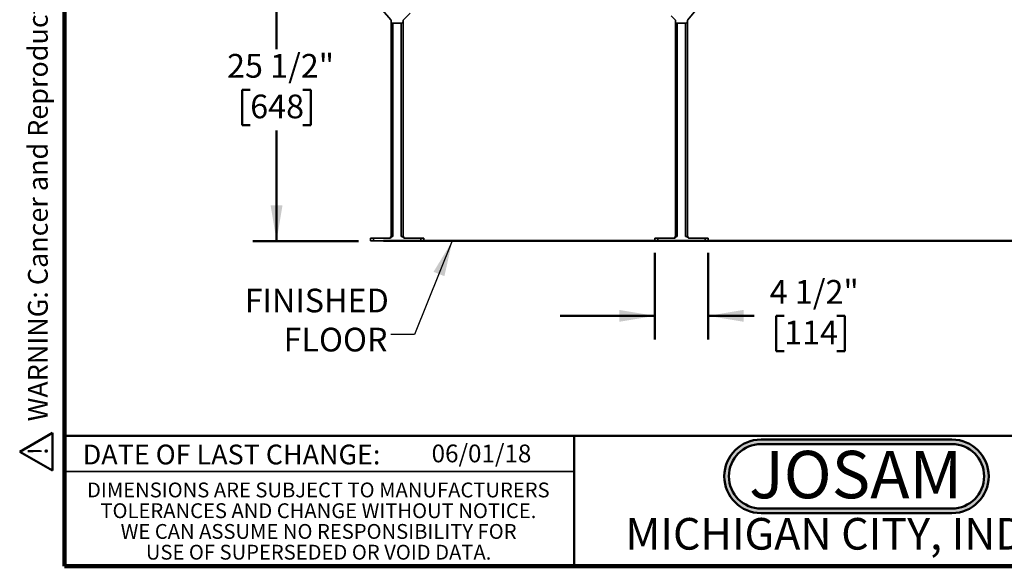
# Model space of a CAD drawing. Units: inches. Extents: x 0.2 to 8.4, y 0.1 to 10.9.
# Drawn here: x 0.2 to 5.4, y 0.1 to 2.9 of the extents above; entities that cross this region are included whole.
import ezdxf

# ---------------------------------------------------------------- set-up
doc = ezdxf.new("R2010")
doc.units = ezdxf.units.IN
doc.header["$MEASUREMENT"] = 0
doc.layers.add('WALL', color=7, linetype='Continuous', lineweight=50)
doc.styles.add('SLDTEXTSTYLE0', font='TXT', dxfattribs={"width": 0.605})
doc.styles.add('SLDTEXTSTYLE1', font='TXT', dxfattribs={"width": 0.7})
doc.dimstyles.new('SLDDIMSTYLE2', dxfattribs={"dimtxt": 0.121338, "dimasz": 0.1875, "dimexe": 0, "dimexo": 0.0625, "dimgap": 0.030334, "dimtad": 0, "dimtih": 1, "dimtoh": 1, "dimdec": 6, "dimlfac": 16, "dimrnd": 1e-09, "dimzin": 12, "dimdsep": 46, "dimlunit": 5, "dimtxsty": 'SLDTEXTSTYLE0', "dimsah": 1, "dimcen": 0.09, "dimadec": 0, "dimazin": 3, "dimtfac": 1, "dimtdec": 3, "dimtmove": 0, "dimatfit": 0, "dimfxl": 0, "dimfrac": 2, "dimtolj": 1, "dimtzin": 12, "dimarcsym": 0})
doc.dimstyles.new('SLDDIMSTYLE3', dxfattribs={"dimtxt": 0.121338, "dimasz": 0.1875, "dimexe": 0, "dimexo": 0.0625, "dimgap": 0.030334, "dimtad": 0, "dimtih": 1, "dimtoh": 1, "dimdec": 6, "dimlfac": 16, "dimrnd": 1e-09, "dimzin": 12, "dimdsep": 46, "dimlunit": 5, "dimtxsty": 'SLDTEXTSTYLE0', "dimsah": 1, "dimcen": 0.09, "dimadec": 0, "dimazin": 3, "dimtfac": 1, "dimtdec": 3, "dimtofl": 0, "dimtmove": 0, "dimatfit": 3, "dimfxl": 0, "dimfrac": 2, "dimtolj": 1, "dimtzin": 12, "dimarcsym": 0})
doc.dimstyles.new('SLDDIMSTYLE4', dxfattribs={"dimtxt": 0.18, "dimasz": 0.1875, "dimexe": 0, "dimexo": 0.0625, "dimgap": 0, "dimtad": 0, "dimtih": 1, "dimtoh": 1, "dimdec": 0, "dimrnd": 1e-09, "dimzin": 0, "dimdsep": 46, "dimlunit": 5, "dimtxsty": 'Standard', "dimsah": 1, "dimcen": 0.09, "dimadec": 0, "dimazin": 0, "dimtfac": 0.1875, "dimtdec": 0, "dimtofl": 0, "dimtmove": 0, "dimatfit": 3, "dimfxl": 0, "dimfrac": 2, "dimtolj": 1, "dimtzin": 0, "dimarcsym": 0})

# ---------------------------------------------------------------- blocks, each defined once
blk = doc.blocks.new('SW_NOTE_1')
at = {"layer": 'WALL', "color": 0}
for p, q in [((-0.1202, 0.0088), (0.0291, 0.2673)), ((0.0291, 0.2673), (0.1783, 0.0088)), ((0.1783, 0.0088), (-0.1202, 0.0088))]:
    blk.add_line(p, q, dxfattribs=at)
at = {"layer": 'WALL', "color": 0, "insert": (0.0342, 0.2014), "char_height": 0.1562, "attachment_point": 2, "style": 'SLDTEXTSTYLE0'}
blk.add_mtext('!', dxfattribs=at)
blk = doc.blocks.new('prop 65')
at = {"layer": 'WALL', "color": 7}
blk.add_blockref('SW_NOTE_1', (0.1268, -0.0212), dxfattribs=at)
at = {"layer": 'WALL', "insert": (0.3958, 0.1802), "char_height": 0.15625, "attachment_point": 1, "style": 'SLDTEXTSTYLE0'}
blk.add_mtext('WARNING: Cancer and Reproductive Harm - www.P65Warnings.ca.gov', dxfattribs=at)
blk = doc.blocks.new('JOSAM')
at = {"layer": 'WALL'}
h = blk.add_hatch(color=256, dxfattribs=at)
edge = h.paths.add_edge_path(flags=0)
edge.add_line((5.0836, 0.7136), (4.0768, 0.7136))
edge.add_arc((4.0768, 0.5197), 0.194, 90, 270)
edge.add_line((4.0768, 0.3257), (5.0836, 0.3257))
edge.add_arc((5.0836, 0.5197), 0.194, 270, 450)
edge = h.paths.add_edge_path(flags=0)
edge.add_arc((5.0836, 0.5197), 0.17, -90, 90, ccw=False)
edge.add_line((5.0836, 0.3497), (4.0768, 0.3497))
edge.add_arc((4.0768, 0.5197), 0.17, 90, 270, ccw=False)
edge.add_line((4.0768, 0.6897), (5.0836, 0.6897))
for p, q in [((4.0768, 0.7136), (5.0836, 0.7136)), ((4.0768, 0.6897), (5.0836, 0.6897)), ((4.0768, 0.3497), (5.0836, 0.3497)), ((4.0768, 0.3257), (5.0836, 0.3257))]:
    blk.add_line(p, q, dxfattribs=at)
for centre, radius, start, end in [((4.0768, 0.5197), 0.194, 90, 270), ((4.0768, 0.5197), 0.17, 90, 270), ((5.0836, 0.5197), 0.194, 270, 90), ((5.0836, 0.5197), 0.17, 270, 90)]:
    blk.add_arc(centre, radius, start, end, dxfattribs=at)
at = {"layer": 'WALL', "insert": (4.5754, 0.6538), "char_height": 0.25, "attachment_point": 2, "style": 'SLDTEXTSTYLE1'}
blk.add_mtext('JOSAM', dxfattribs=at)
blk = doc.blocks.new('SW_NOTE_3')
at = {"color": 0, "linetype": 'Continuous', "lineweight": 0, "char_height": 0.078125, "attachment_point": 2, "style": 'SLDTEXTSTYLE0'}
for s, insert in [('DIMENSIONS ARE SUBJECT TO MANUFACTURERS', (1.2866, 0.1007)), ('TOLERANCES AND CHANGE WITHOUT NOTICE.', (1.287, -0.0087)), ('WE CAN ASSUME NO RESPONSIBILITY FOR', (1.2882, -0.118)), ('USE OF SUPERSEDED OR VOID DATA.', (1.2882, -0.2274))]:
    blk.add_mtext(s, dxfattribs=dict(at, insert=insert))
blk = doc.blocks.new('_D_2')
at = {"layer": 'WALL'}
for p, q in [((3.5121, 1.7145), (3.5121, 1.2575)), ((3.7933, 1.7145), (3.7933, 1.2575)), ((3.5121, 1.3825), (3.0121, 1.3825)), ((3.7933, 1.3825), (4.0368, 1.3825)), ((4.1942, 1.3825), (4.1525, 1.3825)), ((4.1525, 1.3825), (4.1525, 1.1962)), ((4.472, 1.3825), (4.5137, 1.3825)), ((4.5137, 1.3825), (4.5137, 1.1962)), ((4.1525, 1.1962), (4.1942, 1.1962)), ((4.5137, 1.1962), (4.472, 1.1962))]:
    blk.add_line(p, q, dxfattribs=at)
for points in [[(3.5121, 1.3825), (3.3246, 1.4138), (3.3246, 1.3513)], [(3.7933, 1.3825), (3.9808, 1.3513), (3.9808, 1.4138)]]:
    blk.add_solid(points, dxfattribs=at)
at = {"layer": 'WALL', "char_height": 0.125, "attachment_point": 1, "style": 'SLDTEXTSTYLE0'}
for s, insert in [('4 1/2"', (4.1183, 1.5714)), ('114', (4.1942, 1.3573))]:
    blk.add_mtext(s, dxfattribs=dict(at, insert=insert))
blk = doc.blocks.new('_D_3')
at = {"layer": 'WALL'}
for p, q in [((2.182, 3.3708), (1.3918, 3.3708)), ((1.5168, 3.3708), (1.5168, 2.788)), ((1.3779, 2.5739), (1.3362, 2.5739)), ((1.3362, 2.5739), (1.3362, 2.3875)), ((1.6557, 2.5739), (1.6973, 2.5739)), ((1.6973, 2.5739), (1.6973, 2.3875)), ((1.3362, 2.3875), (1.3779, 2.3875)), ((1.5168, 1.777), (1.5168, 2.3598)), ((1.6973, 2.3875), (1.6557, 2.3875)), ((1.9496, 1.777), (1.3918, 1.777))]:
    blk.add_line(p, q, dxfattribs=at)
for points in [[(1.5168, 3.3708), (1.4855, 3.1833), (1.548, 3.1833)], [(1.5168, 1.777), (1.548, 1.9645), (1.4855, 1.9645)]]:
    blk.add_solid(points, dxfattribs=at)
at = {"layer": 'WALL', "char_height": 0.125, "attachment_point": 1, "style": 'SLDTEXTSTYLE0'}
for s, insert in [('25 1/2"', (1.2557, 2.7628)), ('648', (1.3779, 2.5487))]:
    blk.add_mtext(s, dxfattribs=dict(at, insert=insert))
blk = doc.blocks.new('SW_NOTE_4')
at = {"layer": 'WALL', "color": 0, "char_height": 0.125, "attachment_point": 3, "style": 'SLDTEXTSTYLE0'}
for s, insert in [('FINISHED', (-0.0108, 0.2413)), ('FLOOR', (-0.018, 0.0353))]:
    blk.add_mtext(s, dxfattribs=dict(at, insert=insert))

msp = doc.modelspace()

# ---------------------------------------------------------------- linework, layer by layer
at = {"color": 7, "linetype": 'Continuous', "lineweight": 100}
for p, q in [((0.3984375, 0.0625), (0.3984375, 10.9375)), ((8.3984375, 0.0625), (0.3984375, 0.0625))]:
    msp.add_line(p, q, dxfattribs=at)
at = {"color": 7, "linetype": 'Continuous', "lineweight": 35}
for p, q in [((2.07620773, 2.99373589), (2.11957399, 2.94326382)), ((2.18624909, 2.943356), (2.22073514, 2.97784204)), ((3.61917264, 2.943356), (3.59802337, 2.96450527)), ((3.729214, 2.99373589), (3.68584774, 2.94326382)), ((2.12146087, 2.93817244), (2.12146087, 2.93325527)), ((2.12146087, 2.93325527), (2.12146087, 1.80044277)), ((2.12927337, 2.92544277), (2.17614837, 2.92544277)), ((2.18396087, 2.93783172), (2.18396087, 2.93325527)), ((2.18396087, 2.93325527), (2.18396087, 1.80044277)), ((3.62146087, 2.93783172), (3.62146087, 2.93325527)), ((3.62146087, 2.93325527), (3.62146087, 1.80044277)), ((3.67614837, 2.92544277), (3.62927337, 2.92544277)), ((3.68396087, 2.93817244), (3.68396087, 2.93325527)), ((3.68396087, 2.93325527), (3.68396087, 1.80044277)), ((2.01208587, 1.77700527), (2.01208587, 1.79263027)), ((2.01208587, 1.79263027), (2.02771087, 1.79263027)), ((2.02771087, 1.77700527), (2.01208587, 1.77700527)), ((2.02771087, 1.79263027), (2.02771087, 1.77700527)), ((2.02771087, 1.79263027), (2.11643033, 1.79263027)), ((2.02771087, 1.77700527), (2.27771087, 1.77700527)), ((2.12146087, 1.80044277), (2.11364837, 1.79263027)), ((2.12146087, 1.80044277), (2.13083587, 1.80044277)), ((2.17458587, 1.80044277), (2.18396087, 1.80044277)), ((2.18396087, 1.80044277), (2.19177337, 1.79263027)), ((2.1889914, 1.79263027), (2.27771087, 1.79263027)), ((2.27771087, 1.77700527), (2.27771087, 1.79263027)), ((2.27771087, 1.79263027), (2.29333587, 1.79263027)), ((2.29333587, 1.77700527), (2.27771087, 1.77700527)), ((2.29333587, 1.79263027), (2.29333587, 1.77700527)), ((3.51208587, 1.77700527), (3.51208587, 1.79263027)), ((3.51208587, 1.79263027), (3.52771087, 1.79263027)), ((3.52771087, 1.77700527), (3.51208587, 1.77700527)), ((3.52771087, 1.79263027), (3.52771087, 1.77700527)), ((3.52771087, 1.79263027), (3.61643033, 1.79263027)), ((3.52771087, 1.77700527), (3.77771087, 1.77700527)), ((3.62146087, 1.80044277), (3.61364837, 1.79263027)), ((3.62146087, 1.80044277), (3.63083587, 1.80044277)), ((3.67458587, 1.80044277), (3.68396087, 1.80044277)), ((3.68396087, 1.80044277), (3.69177337, 1.79263027)), ((3.6889914, 1.79263027), (3.77771087, 1.79263027)), ((3.77771087, 1.77700527), (3.77771087, 1.79263027)), ((3.77771087, 1.79263027), (3.79333587, 1.79263027)), ((3.79333587, 1.77700527), (3.77771087, 1.77700527)), ((3.79333587, 1.79263027), (3.79333587, 1.77700527)), ((0.3984375, 0.5625), (3.0859375, 0.5625))]:
    msp.add_line(p, q, dxfattribs=at)
at = {"color": 8, "linetype": 'Continuous', "lineweight": 35}
for p, q in [((2.13083587, 2.92544277), (2.13083587, 1.80044277)), ((2.17458587, 2.92544277), (2.17458587, 1.80044277)), ((3.63083587, 2.92544277), (3.63083587, 1.80044277)), ((3.67458587, 2.92544277), (3.67458587, 1.80044277))]:
    msp.add_line(p, q, dxfattribs=at)
at = {"color": 7, "linetype": 'Continuous', "lineweight": 50}
for p, q in [((0.3984375, 0.75), (8.3984375, 0.75)), ((3.0859375, 0.75), (3.0859375, 0.0625))]:
    msp.add_line(p, q, dxfattribs=at)
at = {"color": 7, "linetype": 'Continuous', "lineweight": 35}
for centre, start, end in [((2.11364837, 2.93817244), 0, 40.6695989), ((2.12927337, 2.93325527), 180, 270), ((2.17614837, 2.93325527), 270, 0), ((2.19177337, 2.93783172), 135, 180), ((3.61364837, 2.93783172), 0, 45), ((3.62927337, 2.93325527), 180, 270), ((3.67614837, 2.93325527), 270, 0), ((3.69177337, 2.93817244), 139.3304011, 180)]:
    msp.add_arc(centre, 0.0078125, start, end, dxfattribs=at)
for points, knots in [([(2.13083587, 1.80044277), (2.1302732, 1.80041281), (2.12913163, 1.80035203), (2.12682909, 1.79971692), (2.12405298, 1.79834402), (2.12038402, 1.79586788), (2.11791675, 1.79384748), (2.11643033, 1.79263027)], [0, 0, 0, 0, 0.1010712961, 0.2050577148, 0.4268045952, 0.6546732333, 1, 1, 1, 1]), ([(2.1889914, 1.79263027), (2.18792618, 1.7935069), (2.18579241, 1.79526289), (2.18287408, 1.79736536), (2.18024511, 1.79892348), (2.17820179, 1.79982368), (2.1762912, 1.80035063), (2.17515901, 1.8004118), (2.17458587, 1.80044277)], [0, 0, 0, 0, 0.2480166163, 0.4968039463, 0.6458146228, 0.7966907648, 0.8970781485, 1, 1, 1, 1]), ([(3.63083587, 1.80044277), (3.6302732, 1.80041281), (3.62913163, 1.80035203), (3.62682909, 1.79971692), (3.62405298, 1.79834402), (3.62038402, 1.79586788), (3.61791675, 1.79384748), (3.61643033, 1.79263027)], [0, 0, 0, 0, 0.1010712961, 0.2050577148, 0.4268045952, 0.6546732333, 1, 1, 1, 1]), ([(3.6889914, 1.79263027), (3.68792618, 1.7935069), (3.68579241, 1.79526289), (3.68287408, 1.79736536), (3.68024511, 1.79892348), (3.67820179, 1.79982368), (3.6762912, 1.80035063), (3.67515901, 1.8004118), (3.67458587, 1.80044277)], [0, 0, 0, 0, 0.2480166163, 0.4968039463, 0.6458146228, 0.7966907648, 0.8970781485, 1, 1, 1, 1])]:
    msp.add_open_spline(points, degree=3, knots=knots, dxfattribs=at)
at = {"layer": 'WALL'}
msp.add_line((2.08045889, 1.77700527), (6.37720502, 1.77700527), dxfattribs=at)

# ---------------------------------------------------------------- block references
at = {"color": 7, "linetype": 'Continuous', "lineweight": 0}
msp.add_blockref('SW_NOTE_3', (0.45038126, 0.40322916), dxfattribs=at)
at = {"layer": 'WALL', "xscale": 0.6666666666666666, "yscale": 0.6666666666666666, "zscale": 0.6666666666666666, "rotation": 90.0000000000002}
msp.add_blockref('prop 65', (0.32586253, 0.5625), dxfattribs=at)
at = {"layer": 'WALL'}
for name, p in [('SW_NOTE_4', (2.11996041, 1.28453205)), ('JOSAM', (-0.00412845, 0.01708637))]:
    msp.add_blockref(name, p, dxfattribs=at)

# ---------------------------------------------------------------- texts
at = {"color": 7, "linetype": 'Continuous', "lineweight": 0, "attachment_point": 2, "style": 'SLDTEXTSTYLE0'}
for s, insert, char_height in [('DATE OF LAST CHANGE:', (1.27957774, 0.70374066), 0.1041666667), ('MICHIGAN CITY, INDIANA', (4.66492553, 0.31703368), 0.1666666667)]:
    msp.add_mtext(s, dxfattribs=dict(at, insert=insert, char_height=char_height))
at = {"color": 7, "linetype": 'Continuous', "lineweight": 18, "insert": (2.33467811, 0.70409772), "char_height": 0.09375, "attachment_point": 1, "style": 'SLDTEXTSTYLE0'}
msp.add_mtext('06/01/18', dxfattribs=at)

# ---------------------------------------------------------------- dimensions: what is measured, and where the dimension line sits
at = {"layer": 'WALL'}
for base, p1, p2, angle, dimstyle, picture, middle in [((1.51677974, 3.37075527), (2.01208587, 1.77700527), (2.24450774, 3.37075527), 90, 'SLDDIMSTYLE3', '_D_3', (1.51677974, 2.57388027)), ((3.79333587, 1.38250742), (3.51208587, 1.77700527), (3.79333587, 1.77700527), 0, 'SLDDIMSTYLE2', '_D_2', (4.33310132, 1.38250742))]:
    dim = msp.add_linear_dim(base=base, p1=p1, p2=p2, angle=angle, dimstyle=dimstyle, dxfattribs=at)
    dim.commit()
    dim.dimension.update_dxf_attribs({"geometry": picture, "text_midpoint": middle, "dimtype": 160})

# ---------------------------------------------------------------- leaders
msp.add_leader([(2.44387857, 1.77700527), (2.24498824, 1.28453205), (2.11996041, 1.28453205)], dimstyle='SLDDIMSTYLE4', dxfattribs=at)

doc.saveas('drawing.dxf')
